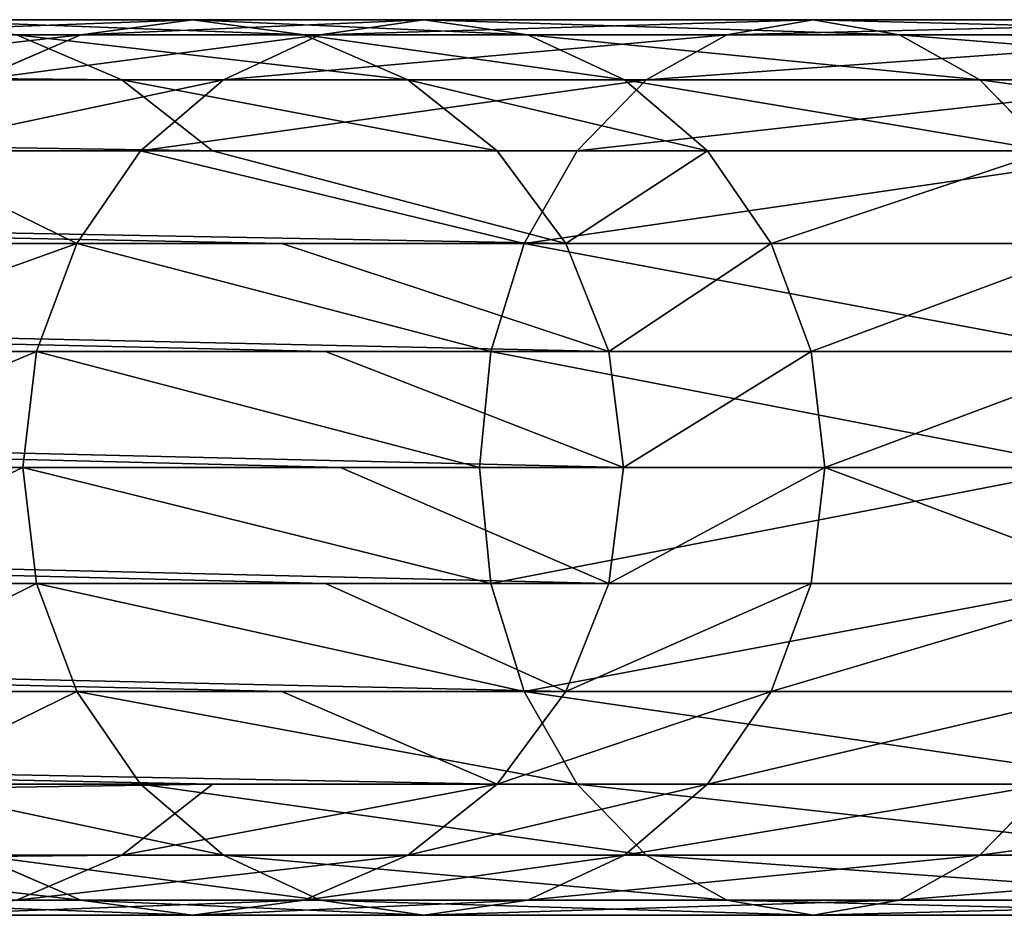
# Model space of a CAD drawing. Units: inches. Extents: x 550 to 754, y -76 to 188.
# Drawn here: x 638 to 639, y 70 to 70 of the extents above; entities that cross this region are included whole.
import ezdxf

# ---------------------------------------------------------------- set-up
doc = ezdxf.new("R2010")
doc.units = ezdxf.units.IN
doc.header["$MEASUREMENT"] = 0
doc.layers.add('STRUCTURE', color=7, linetype='Continuous')

# ---------------------------------------------------------------- blocks, each defined once
blk = doc.blocks.new('Agrupar_17')
at = {"layer": 'STRUCTURE'}
for p, q in [((2.62716, 0.48458, 2.03884), (2.7836, 0.48458, 1.32706)), ((2.7836, 0.48458, 1.32706), (2.72327, 0.47632, 1.30959)), ((2.84393, 0.47632, 1.34452), (2.7836, 0.48458, 1.32706)), ((2.7836, 0.48458, 1.32706), (2.90878, 0.48458, 0.98117)), ((2.90878, 0.48458, 0.98117), (2.85266, 0.47632, 0.95208)), ((2.96491, 0.47632, 1.01026), (2.90878, 0.48458, 0.98117)), ((2.90878, 0.48458, 0.98117), (3.11922, 0.48458, 0.67947)), ((3.11922, 0.48458, 0.67947), (3.07254, 0.47632, 0.63684)), ((3.16591, 0.47632, 0.72209), (3.11922, 0.48458, 0.67947)), ((3.11922, 0.48458, 0.67947), (3.40058, 0.48458, 0.44251)), ((2.56594, 0.47632, 2.02538), (2.72327, 0.47632, 1.30959)), ((2.72327, 0.47632, 1.30959), (2.66705, 0.45212, 1.29331)), ((2.68837, 0.47632, 2.05229), (2.84393, 0.47632, 1.34452)), ((2.72327, 0.47632, 1.30959), (2.85266, 0.47632, 0.95208)), ((2.85266, 0.47632, 0.95208), (2.80035, 0.45212, 0.92497)), ((2.90015, 0.45212, 1.3608), (2.84393, 0.47632, 1.34452)), ((2.84393, 0.47632, 1.34452), (2.96491, 0.47632, 1.01026)), ((2.85266, 0.47632, 0.95208), (3.07254, 0.47632, 0.63684)), ((3.01721, 0.45212, 1.03736), (2.96491, 0.47632, 1.01026)), ((2.96491, 0.47632, 1.01026), (3.16591, 0.47632, 0.72209)), ((3.07254, 0.47632, 0.63684), (3.02903, 0.45212, 0.59712)), ((3.07254, 0.47632, 0.63684), (3.36651, 0.47632, 0.38925)), ((3.20941, 0.45212, 0.76181), (3.16591, 0.47632, 0.72209)), ((3.16591, 0.47632, 0.72209), (3.43464, 0.47632, 0.49576)), ((0.2709, 0.45212, 13.32325), (2.74541, 0.45212, 2.06483)), ((2.66705, 0.45212, 1.29331), (2.80035, 0.45212, 0.92497)), ((2.74541, 0.45212, 2.06483), (2.90015, 0.45212, 1.3608)), ((2.80035, 0.45212, 0.92497), (2.75544, 0.41362, 0.9017)), ((2.80035, 0.45212, 0.92497), (3.02903, 0.45212, 0.59712)), ((2.90015, 0.45212, 1.3608), (3.01721, 0.45212, 1.03736)), ((2.94843, 0.41362, 1.37478), (2.90015, 0.45212, 1.3608)), ((3.02903, 0.45212, 0.59712), (2.99167, 0.41362, 0.56301)), ((3.06212, 0.41362, 1.06064), (3.01721, 0.45212, 1.03736)), ((3.01721, 0.45212, 1.03736), (3.20941, 0.45212, 0.76181)), ((3.02903, 0.45212, 0.59712), (3.33477, 0.45212, 0.33963)), ((3.24677, 0.41362, 0.79592), (3.20941, 0.45212, 0.76181)), ((3.20941, 0.45212, 0.76181), (3.46638, 0.45212, 0.54539)), ((0.31989, 0.41362, 13.33402), (2.7944, 0.41362, 2.0756)), ((2.61877, 0.41362, 1.27934), (2.75544, 0.41362, 0.9017)), ((2.75544, 0.41362, 0.9017), (2.72098, 0.36344, 0.88384)), ((2.75544, 0.41362, 0.9017), (2.99167, 0.41362, 0.56301)), ((2.7944, 0.41362, 2.0756), (2.94843, 0.41362, 1.37478)), ((2.98548, 0.36344, 1.3855), (2.94843, 0.41362, 1.37478)), ((2.94843, 0.41362, 1.37478), (3.06212, 0.41362, 1.06064)), ((2.99167, 0.41362, 0.56301), (2.96301, 0.36344, 0.53684)), ((2.99167, 0.41362, 0.56301), (3.30752, 0.41362, 0.29701)), ((3.09659, 0.36344, 1.0785), (3.06212, 0.41362, 1.06064)), ((3.06212, 0.41362, 1.06064), (3.24677, 0.41362, 0.79592)), ((0.35747, 0.36344, 13.34228), (2.83198, 0.36344, 2.08386)), ((2.58172, 0.36344, 1.26861), (2.72098, 0.36344, 0.88384)), ((2.72098, 0.36344, 0.88384), (2.69931, 0.305, 0.87261)), ((2.72098, 0.36344, 0.88384), (2.96301, 0.36344, 0.53684)), ((2.83198, 0.36344, 2.08386), (2.98548, 0.36344, 1.3855)), ((2.96301, 0.36344, 0.53684), (2.94499, 0.305, 0.52039)), ((2.96301, 0.36344, 0.53684), (3.2866, 0.36344, 0.26432)), ((2.98548, 0.36344, 1.3855), (3.09659, 0.36344, 1.0785)), ((3.00877, 0.305, 1.39224), (2.98548, 0.36344, 1.3855)), ((3.11825, 0.305, 1.08973), (3.09659, 0.36344, 1.0785)), ((3.09659, 0.36344, 1.0785), (3.27544, 0.36344, 0.82209)), ((0.3811, 0.305, 13.34747), (2.85561, 0.305, 2.08905)), ((2.55843, 0.305, 1.26187), (2.69931, 0.305, 0.87261)), ((2.69931, 0.305, 0.87261), (2.69193, 0.24229, 0.86878)), ((2.69931, 0.305, 0.87261), (2.94499, 0.305, 0.52039)), ((2.85561, 0.305, 2.08905), (3.00877, 0.305, 1.39224)), ((2.94499, 0.305, 0.52039), (2.93884, 0.24229, 0.51478)), ((2.94499, 0.305, 0.52039), (3.27345, 0.305, 0.24376)), ((3.01671, 0.24229, 1.39454), (3.00877, 0.305, 1.39224)), ((3.00877, 0.305, 1.39224), (3.11825, 0.305, 1.08973)), ((3.12564, 0.24229, 1.09356), (3.11825, 0.305, 1.08973)), ((3.11825, 0.305, 1.08973), (3.29346, 0.305, 0.83854)), ((0.38916, 0.24229, 13.34924), (2.86367, 0.24229, 2.09082)), ((2.55049, 0.24229, 1.25957), (2.69193, 0.24229, 0.86878)), ((2.62716, 0.24229, 2.03884), (2.7836, 0.24229, 1.32706)), ((2.69193, 0.24229, 0.86878), (2.69931, 0.17958, 0.87261)), ((2.69193, 0.24229, 0.86878), (2.93884, 0.24229, 0.51478)), ((2.86367, 0.24229, 2.09082), (3.01671, 0.24229, 1.39454)), ((2.93884, 0.24229, 0.51478), (3.26897, 0.24229, 0.23675)), ((2.93884, 0.24229, 0.51478), (2.94499, 0.17958, 0.52039)), ((3.00877, 0.17958, 1.39224), (3.01671, 0.24229, 1.39454)), ((3.01671, 0.24229, 1.39454), (3.12564, 0.24229, 1.09356)), ((3.11825, 0.17958, 1.08973), (3.12564, 0.24229, 1.09356)), ((3.12564, 0.24229, 1.09356), (3.2996, 0.24229, 0.84415)), ((2.85561, 0.17958, 2.08905), (0.3811, 0.17958, 13.34747)), ((2.55843, 0.17958, 1.26187), (2.69931, 0.17958, 0.87261)), ((2.69931, 0.17958, 0.87261), (2.72098, 0.12115, 0.88384)), ((2.69931, 0.17958, 0.87261), (2.94499, 0.17958, 0.52039)), ((3.00877, 0.17958, 1.39224), (2.85561, 0.17958, 2.08905)), ((2.94499, 0.17958, 0.52039), (2.96301, 0.12115, 0.53684)), ((2.94499, 0.17958, 0.52039), (3.27345, 0.17958, 0.24376)), ((2.98548, 0.12115, 1.3855), (3.00877, 0.17958, 1.39224)), ((3.11825, 0.17958, 1.08973), (3.00877, 0.17958, 1.39224)), ((3.09659, 0.12115, 1.0785), (3.11825, 0.17958, 1.08973)), ((3.29346, 0.17958, 0.83854), (3.11825, 0.17958, 1.08973)), ((0.35747, 0.12115, 13.34228), (2.83198, 0.12115, 2.08386)), ((2.58172, 0.12115, 1.26861), (2.72098, 0.12115, 0.88384)), ((2.72098, 0.12115, 0.88384), (2.75544, 0.07097, 0.9017)), ((2.72098, 0.12115, 0.88384), (2.96301, 0.12115, 0.53684)), ((2.83198, 0.12115, 2.08386), (2.98548, 0.12115, 1.3855)), ((2.94843, 0.07097, 1.37478), (2.98548, 0.12115, 1.3855)), ((2.96301, 0.12115, 0.53684), (2.99167, 0.07097, 0.56301)), ((2.96301, 0.12115, 0.53684), (3.2866, 0.12115, 0.26432)), ((2.98548, 0.12115, 1.3855), (3.09659, 0.12115, 1.0785)), ((3.06212, 0.07097, 1.06064), (3.09659, 0.12115, 1.0785)), ((3.09659, 0.12115, 1.0785), (3.27544, 0.12115, 0.82209)), ((0.31989, 0.07097, 13.33402), (2.7944, 0.07097, 2.0756)), ((2.61877, 0.07097, 1.27934), (2.75544, 0.07097, 0.9017)), ((2.75544, 0.07097, 0.9017), (2.80035, 0.03246, 0.92497)), ((2.75544, 0.07097, 0.9017), (2.99167, 0.07097, 0.56301)), ((2.7944, 0.07097, 2.0756), (2.94843, 0.07097, 1.37478)), ((2.90015, 0.03246, 1.3608), (2.94843, 0.07097, 1.37478)), ((2.94843, 0.07097, 1.37478), (3.06212, 0.07097, 1.06064)), ((2.99167, 0.07097, 0.56301), (3.02903, 0.03246, 0.59712)), ((2.99167, 0.07097, 0.56301), (3.30752, 0.07097, 0.29701)), ((3.01721, 0.03246, 1.03736), (3.06212, 0.07097, 1.06064)), ((3.06212, 0.07097, 1.06064), (3.24677, 0.07097, 0.79592)), ((3.20941, 0.03246, 0.76181), (3.24677, 0.07097, 0.79592)), ((0.2709, 0.03246, 13.32325), (2.74541, 0.03246, 2.06483)), ((2.66705, 0.03246, 1.29331), (2.72327, 0.00826, 1.30959)), ((2.66705, 0.03246, 1.29331), (2.80035, 0.03246, 0.92497)), ((2.74541, 0.03246, 2.06483), (2.90015, 0.03246, 1.3608)), ((2.80035, 0.03246, 0.92497), (2.85266, 0.00826, 0.95208)), ((2.80035, 0.03246, 0.92497), (3.02903, 0.03246, 0.59712)), ((2.84393, 0.00826, 1.34452), (2.90015, 0.03246, 1.3608)), ((2.90015, 0.03246, 1.3608), (3.01721, 0.03246, 1.03736)), ((2.96491, 0.00826, 1.01026), (3.01721, 0.03246, 1.03736)), ((3.01721, 0.03246, 1.03736), (3.20941, 0.03246, 0.76181)), ((3.02903, 0.03246, 0.59712), (3.07254, 0.00826, 0.63684)), ((3.02903, 0.03246, 0.59712), (3.33477, 0.03246, 0.33963)), ((3.16591, 0.00826, 0.72209), (3.20941, 0.03246, 0.76181)), ((3.20941, 0.03246, 0.76181), (3.46638, 0.03246, 0.54539)), ((2.56594, 0.00826, 2.02538), (2.72327, 0.00826, 1.30959)), ((2.68837, 0.00826, 2.05229), (2.84393, 0.00826, 1.34452)), ((2.72327, 0.00826, 1.30959), (2.7836, 0, 1.32706)), ((2.72327, 0.00826, 1.30959), (2.85266, 0.00826, 0.95208)), ((2.7836, 0, 1.32706), (2.84393, 0.00826, 1.34452)), ((2.84393, 0.00826, 1.34452), (2.96491, 0.00826, 1.01026)), ((2.85266, 0.00826, 0.95208), (2.90878, 0, 0.98117)), ((2.85266, 0.00826, 0.95208), (3.07254, 0.00826, 0.63684)), ((2.90878, 0, 0.98117), (2.96491, 0.00826, 1.01026)), ((2.96491, 0.00826, 1.01026), (3.16591, 0.00826, 0.72209)), ((3.07254, 0.00826, 0.63684), (3.11922, 0, 0.67947)), ((3.07254, 0.00826, 0.63684), (3.36651, 0.00826, 0.38925)), ((3.11922, 0, 0.67947), (3.16591, 0.00826, 0.72209)), ((3.16591, 0.00826, 0.72209), (3.43464, 0.00826, 0.49576)), ((2.62716, 0, 2.03884), (2.7836, 0, 1.32706)), ((2.7836, 0, 1.32706), (2.90878, 0, 0.98117)), ((2.90878, 0, 0.98117), (3.11922, 0, 0.67947)), ((3.11922, 0, 0.67947), (3.40058, 0, 0.44251))]:
    blk.add_line(p, q, dxfattribs=at)
at = {"layer": 'STRUCTURE', "extrusion": (1.61289e-16, 1, 1.25972e-15)}
blk.add_arc((-4.15983, 1.62954, 0.24229), 1.40908, 277.29621, 347.60394, dxfattribs=at)
at = {"layer": 'STRUCTURE'}
mesh = blk.add_polyface(dxfattribs=at)
corners = [(2.56594, 0.47632, 2.02538), (2.7836, 0.48458, 1.32706), (2.72327, 0.47632, 1.30959), (2.62716, 0.48458, 2.03884), (0.09143, 0.47632, 13.2838), (0.15264, 0.48458, 13.29726)]
mesh.append_faces([[corners[k] for k in face] for face in [(0, 1, 2), (3, 4, 5)]], dxfattribs={"vtx0": -1})
mesh.append_faces([[corners[k] for k in face] for face in [(1, 0, 3)]], dxfattribs={"vtx0": -1, "vtx1": -1})
mesh.append_faces([[corners[k] for k in face] for face in [(3, 0, 4)]], dxfattribs={"vtx0": -1, "vtx2": -1})
mesh = blk.add_polyface(dxfattribs=at)
corners = [(2.62716, 0.48458, 2.03884), (2.84393, 0.47632, 1.34452), (2.7836, 0.48458, 1.32706), (2.68837, 0.47632, 2.05229), (0.15264, 0.48458, 13.29726), (0.21386, 0.47632, 13.31071)]
mesh.append_faces([[corners[k] for k in face] for face in [(0, 1, 2), (3, 4, 5)]], dxfattribs={"vtx0": -1})
mesh.append_faces([[corners[k] for k in face] for face in [(1, 0, 3)]], dxfattribs={"vtx0": -1, "vtx1": -1})
mesh.append_faces([[corners[k] for k in face] for face in [(3, 0, 4)]], dxfattribs={"vtx0": -1, "vtx2": -1})
mesh = blk.add_polyface(dxfattribs=at)
corners = [(2.72327, 0.47632, 1.30959), (2.90878, 0.48458, 0.98117), (2.85266, 0.47632, 0.95208), (2.7836, 0.48458, 1.32706)]
mesh.append_faces([[corners[k] for k in face] for face in [(0, 1, 2), (1, 0, 3)]], dxfattribs={"vtx0": -1})
mesh = blk.add_polyface(dxfattribs=at)
corners = [(2.7836, 0.48458, 1.32706), (2.96491, 0.47632, 1.01026), (2.90878, 0.48458, 0.98117), (2.84393, 0.47632, 1.34452)]
mesh.append_faces([[corners[k] for k in face] for face in [(0, 1, 2), (1, 0, 3)]], dxfattribs={"vtx0": -1})
mesh = blk.add_polyface(dxfattribs=at)
corners = [(2.85266, 0.47632, 0.95208), (3.11922, 0.48458, 0.67947), (3.07254, 0.47632, 0.63684), (2.90878, 0.48458, 0.98117)]
mesh.append_faces([[corners[k] for k in face] for face in [(0, 1, 2), (1, 0, 3)]], dxfattribs={"vtx0": -1})
mesh = blk.add_polyface(dxfattribs=at)
corners = [(2.90878, 0.48458, 0.98117), (3.16591, 0.47632, 0.72209), (3.11922, 0.48458, 0.67947), (2.96491, 0.47632, 1.01026)]
mesh.append_faces([[corners[k] for k in face] for face in [(0, 1, 2), (1, 0, 3)]], dxfattribs={"vtx0": -1})
mesh = blk.add_polyface(dxfattribs=at)
corners = [(3.07254, 0.47632, 0.63684), (3.40058, 0.48458, 0.44251), (3.36651, 0.47632, 0.38925), (3.11922, 0.48458, 0.67947)]
mesh.append_faces([[corners[k] for k in face] for face in [(0, 1, 2), (1, 0, 3)]], dxfattribs={"vtx0": -1})
mesh = blk.add_polyface(dxfattribs=at)
corners = [(3.11922, 0.48458, 0.67947), (3.43464, 0.47632, 0.49576), (3.40058, 0.48458, 0.44251), (3.16591, 0.47632, 0.72209)]
mesh.append_faces([[corners[k] for k in face] for face in [(0, 1, 2), (1, 0, 3)]], dxfattribs={"vtx0": -1})
mesh = blk.add_polyface(dxfattribs=at)
corners = [(2.5089, 0.45212, 2.01285), (2.72327, 0.47632, 1.30959), (2.66705, 0.45212, 1.29331), (2.56594, 0.47632, 2.02538), (0.03439, 0.45212, 13.27127), (0.09143, 0.47632, 13.2838)]
mesh.append_faces([[corners[k] for k in face] for face in [(0, 1, 2), (3, 4, 5)]], dxfattribs={"vtx0": -1})
mesh.append_faces([[corners[k] for k in face] for face in [(1, 0, 3)]], dxfattribs={"vtx0": -1, "vtx1": -1})
mesh.append_faces([[corners[k] for k in face] for face in [(3, 0, 4)]], dxfattribs={"vtx0": -1, "vtx2": -1})
mesh = blk.add_polyface(dxfattribs=at)
corners = [(2.68837, 0.47632, 2.05229), (2.90015, 0.45212, 1.3608), (2.84393, 0.47632, 1.34452), (2.74541, 0.45212, 2.06483), (0.21386, 0.47632, 13.31071), (0.2709, 0.45212, 13.32325)]
mesh.append_faces([[corners[k] for k in face] for face in [(0, 1, 2), (3, 4, 5)]], dxfattribs={"vtx0": -1})
mesh.append_faces([[corners[k] for k in face] for face in [(1, 0, 3)]], dxfattribs={"vtx0": -1, "vtx1": -1})
mesh.append_faces([[corners[k] for k in face] for face in [(3, 0, 4)]], dxfattribs={"vtx0": -1, "vtx2": -1})
mesh = blk.add_polyface(dxfattribs=at)
corners = [(2.66705, 0.45212, 1.29331), (2.85266, 0.47632, 0.95208), (2.80035, 0.45212, 0.92497), (2.72327, 0.47632, 1.30959)]
mesh.append_faces([[corners[k] for k in face] for face in [(0, 1, 2), (1, 0, 3)]], dxfattribs={"vtx0": -1})
mesh = blk.add_polyface(dxfattribs=at)
corners = [(2.80035, 0.45212, 0.92497), (3.07254, 0.47632, 0.63684), (3.02903, 0.45212, 0.59712), (2.85266, 0.47632, 0.95208)]
mesh.append_faces([[corners[k] for k in face] for face in [(0, 1, 2), (1, 0, 3)]], dxfattribs={"vtx0": -1})
mesh = blk.add_polyface(dxfattribs=at)
corners = [(2.84393, 0.47632, 1.34452), (3.01721, 0.45212, 1.03736), (2.96491, 0.47632, 1.01026), (2.90015, 0.45212, 1.3608)]
mesh.append_faces([[corners[k] for k in face] for face in [(0, 1, 2), (1, 0, 3)]], dxfattribs={"vtx0": -1})
mesh = blk.add_polyface(dxfattribs=at)
corners = [(2.96491, 0.47632, 1.01026), (3.20941, 0.45212, 0.76181), (3.16591, 0.47632, 0.72209), (3.01721, 0.45212, 1.03736)]
mesh.append_faces([[corners[k] for k in face] for face in [(0, 1, 2), (1, 0, 3)]], dxfattribs={"vtx0": -1})
mesh = blk.add_polyface(dxfattribs=at)
corners = [(3.02903, 0.45212, 0.59712), (3.36651, 0.47632, 0.38925), (3.33477, 0.45212, 0.33963), (3.07254, 0.47632, 0.63684)]
mesh.append_faces([[corners[k] for k in face] for face in [(0, 1, 2), (1, 0, 3)]], dxfattribs={"vtx0": -1})
mesh = blk.add_polyface(dxfattribs=at)
corners = [(3.16591, 0.47632, 0.72209), (3.46638, 0.45212, 0.54539), (3.43464, 0.47632, 0.49576), (3.20941, 0.45212, 0.76181)]
mesh.append_faces([[corners[k] for k in face] for face in [(0, 1, 2), (1, 0, 3)]], dxfattribs={"vtx0": -1})
mesh = blk.add_polyface(dxfattribs=at)
corners = [(2.74541, 0.45212, 2.06483), (2.94843, 0.41362, 1.37478), (2.90015, 0.45212, 1.3608), (2.7944, 0.41362, 2.0756), (0.2709, 0.45212, 13.32325), (0.31989, 0.41362, 13.33402)]
mesh.append_faces([[corners[k] for k in face] for face in [(0, 1, 2), (3, 4, 5)]], dxfattribs={"vtx0": -1})
mesh.append_faces([[corners[k] for k in face] for face in [(1, 0, 3)]], dxfattribs={"vtx0": -1, "vtx1": -1})
mesh.append_faces([[corners[k] for k in face] for face in [(3, 0, 4)]], dxfattribs={"vtx0": -1, "vtx2": -1})
mesh = blk.add_polyface(dxfattribs=at)
corners = [(2.61877, 0.41362, 1.27934), (2.80035, 0.45212, 0.92497), (2.75544, 0.41362, 0.9017), (2.66705, 0.45212, 1.29331)]
mesh.append_faces([[corners[k] for k in face] for face in [(0, 1, 2), (1, 0, 3)]], dxfattribs={"vtx0": -1})
mesh = blk.add_polyface(dxfattribs=at)
corners = [(2.75544, 0.41362, 0.9017), (3.02903, 0.45212, 0.59712), (2.99167, 0.41362, 0.56301), (2.80035, 0.45212, 0.92497)]
mesh.append_faces([[corners[k] for k in face] for face in [(0, 1, 2), (1, 0, 3)]], dxfattribs={"vtx0": -1})
mesh = blk.add_polyface(dxfattribs=at)
corners = [(2.90015, 0.45212, 1.3608), (3.06212, 0.41362, 1.06064), (3.01721, 0.45212, 1.03736), (2.94843, 0.41362, 1.37478)]
mesh.append_faces([[corners[k] for k in face] for face in [(0, 1, 2), (1, 0, 3)]], dxfattribs={"vtx0": -1})
mesh = blk.add_polyface(dxfattribs=at)
corners = [(2.99167, 0.41362, 0.56301), (3.33477, 0.45212, 0.33963), (3.30752, 0.41362, 0.29701), (3.02903, 0.45212, 0.59712)]
mesh.append_faces([[corners[k] for k in face] for face in [(0, 1, 2), (1, 0, 3)]], dxfattribs={"vtx0": -1})
mesh = blk.add_polyface(dxfattribs=at)
corners = [(3.01721, 0.45212, 1.03736), (3.24677, 0.41362, 0.79592), (3.20941, 0.45212, 0.76181), (3.06212, 0.41362, 1.06064)]
mesh.append_faces([[corners[k] for k in face] for face in [(0, 1, 2), (1, 0, 3)]], dxfattribs={"vtx0": -1})
mesh = blk.add_polyface(dxfattribs=at)
corners = [(3.20941, 0.45212, 0.76181), (3.49364, 0.41362, 0.588), (3.46638, 0.45212, 0.54539), (3.24677, 0.41362, 0.79592)]
mesh.append_faces([[corners[k] for k in face] for face in [(0, 1, 2), (1, 0, 3)]], dxfattribs={"vtx0": -1})
mesh = blk.add_polyface(dxfattribs=at)
corners = [(2.83198, 0.36344, 2.08386), (0.31989, 0.41362, 13.33402), (0.35747, 0.36344, 13.34228), (2.98548, 0.36344, 1.3855), (2.7944, 0.41362, 2.0756), (2.94843, 0.41362, 1.37478)]
mesh.append_faces([[corners[k] for k in face] for face in [(0, 1, 2), (4, 3, 5)]], dxfattribs={"vtx0": -1})
mesh.append_faces([[corners[k] for k in face] for face in [(1, 3, 4)]], dxfattribs={"vtx0": -1, "vtx1": -1})
mesh.append_faces([[corners[k] for k in face] for face in [(1, 0, 3)]], dxfattribs={"vtx0": -1, "vtx2": -1})
mesh = blk.add_polyface(dxfattribs=at)
corners = [(2.61877, 0.41362, 1.27934), (2.72098, 0.36344, 0.88384), (2.58172, 0.36344, 1.26861), (2.75544, 0.41362, 0.9017)]
mesh.append_faces([[corners[k] for k in face] for face in [(0, 1, 2), (1, 0, 3)]], dxfattribs={"vtx0": -1})
mesh = blk.add_polyface(dxfattribs=at)
corners = [(2.75544, 0.41362, 0.9017), (2.96301, 0.36344, 0.53684), (2.72098, 0.36344, 0.88384), (2.99167, 0.41362, 0.56301)]
mesh.append_faces([[corners[k] for k in face] for face in [(0, 1, 2), (1, 0, 3)]], dxfattribs={"vtx0": -1})
mesh = blk.add_polyface(dxfattribs=at)
corners = [(3.06212, 0.41362, 1.06064), (2.98548, 0.36344, 1.3855), (3.09659, 0.36344, 1.0785), (2.94843, 0.41362, 1.37478)]
mesh.append_faces([[corners[k] for k in face] for face in [(0, 1, 2), (1, 0, 3)]], dxfattribs={"vtx0": -1})
mesh = blk.add_polyface(dxfattribs=at)
corners = [(2.96301, 0.36344, 0.53684), (3.30752, 0.41362, 0.29701), (3.2866, 0.36344, 0.26432), (2.99167, 0.41362, 0.56301)]
mesh.append_faces([[corners[k] for k in face] for face in [(0, 1, 2), (1, 0, 3)]], dxfattribs={"vtx0": -1})
mesh = blk.add_polyface(dxfattribs=at)
corners = [(3.24677, 0.41362, 0.79592), (3.09659, 0.36344, 1.0785), (3.27544, 0.36344, 0.82209), (3.06212, 0.41362, 1.06064)]
mesh.append_faces([[corners[k] for k in face] for face in [(0, 1, 2), (1, 0, 3)]], dxfattribs={"vtx0": -1})
mesh = blk.add_polyface(dxfattribs=at)
corners = [(2.85561, 0.305, 2.08905), (0.35747, 0.36344, 13.34228), (0.3811, 0.305, 13.34747), (3.00877, 0.305, 1.39224), (2.83198, 0.36344, 2.08386), (2.98548, 0.36344, 1.3855)]
mesh.append_faces([[corners[k] for k in face] for face in [(0, 1, 2), (4, 3, 5)]], dxfattribs={"vtx0": -1})
mesh.append_faces([[corners[k] for k in face] for face in [(1, 3, 4)]], dxfattribs={"vtx0": -1, "vtx1": -1})
mesh.append_faces([[corners[k] for k in face] for face in [(1, 0, 3)]], dxfattribs={"vtx0": -1, "vtx2": -1})
mesh = blk.add_polyface(dxfattribs=at)
corners = [(2.55843, 0.305, 1.26187), (2.72098, 0.36344, 0.88384), (2.69931, 0.305, 0.87261), (2.58172, 0.36344, 1.26861)]
mesh.append_faces([[corners[k] for k in face] for face in [(0, 1, 2), (1, 0, 3)]], dxfattribs={"vtx0": -1})
mesh = blk.add_polyface(dxfattribs=at)
corners = [(2.72098, 0.36344, 0.88384), (2.94499, 0.305, 0.52039), (2.69931, 0.305, 0.87261), (2.96301, 0.36344, 0.53684)]
mesh.append_faces([[corners[k] for k in face] for face in [(0, 1, 2), (1, 0, 3)]], dxfattribs={"vtx0": -1})
mesh = blk.add_polyface(dxfattribs=at)
corners = [(2.96301, 0.36344, 0.53684), (3.27345, 0.305, 0.24376), (2.94499, 0.305, 0.52039), (3.2866, 0.36344, 0.26432)]
mesh.append_faces([[corners[k] for k in face] for face in [(0, 1, 2), (1, 0, 3)]], dxfattribs={"vtx0": -1})
mesh = blk.add_polyface(dxfattribs=at)
corners = [(3.09659, 0.36344, 1.0785), (3.00877, 0.305, 1.39224), (3.11825, 0.305, 1.08973), (2.98548, 0.36344, 1.3855)]
mesh.append_faces([[corners[k] for k in face] for face in [(0, 1, 2), (1, 0, 3)]], dxfattribs={"vtx0": -1})
mesh = blk.add_polyface(dxfattribs=at)
corners = [(3.27544, 0.36344, 0.82209), (3.11825, 0.305, 1.08973), (3.29346, 0.305, 0.83854), (3.09659, 0.36344, 1.0785)]
mesh.append_faces([[corners[k] for k in face] for face in [(0, 1, 2), (1, 0, 3)]], dxfattribs={"vtx0": -1})
mesh = blk.add_polyface(dxfattribs=at)
corners = [(2.86367, 0.24229, 2.09082), (0.3811, 0.305, 13.34747), (0.38916, 0.24229, 13.34924), (3.01671, 0.24229, 1.39454), (2.85561, 0.305, 2.08905), (3.00877, 0.305, 1.39224)]
mesh.append_faces([[corners[k] for k in face] for face in [(0, 1, 2), (4, 3, 5)]], dxfattribs={"vtx0": -1})
mesh.append_faces([[corners[k] for k in face] for face in [(1, 3, 4)]], dxfattribs={"vtx0": -1, "vtx1": -1})
mesh.append_faces([[corners[k] for k in face] for face in [(1, 0, 3)]], dxfattribs={"vtx0": -1, "vtx2": -1})
mesh = blk.add_polyface(dxfattribs=at)
corners = [(2.55049, 0.24229, 1.25957), (2.69931, 0.305, 0.87261), (2.69193, 0.24229, 0.86878), (2.55843, 0.305, 1.26187)]
mesh.append_faces([[corners[k] for k in face] for face in [(0, 1, 2), (1, 0, 3)]], dxfattribs={"vtx0": -1})
mesh = blk.add_polyface(dxfattribs=at)
corners = [(2.69931, 0.305, 0.87261), (2.93884, 0.24229, 0.51478), (2.69193, 0.24229, 0.86878), (2.94499, 0.305, 0.52039)]
mesh.append_faces([[corners[k] for k in face] for face in [(0, 1, 2), (1, 0, 3)]], dxfattribs={"vtx0": -1})
mesh = blk.add_polyface(dxfattribs=at)
corners = [(2.94499, 0.305, 0.52039), (3.26897, 0.24229, 0.23675), (2.93884, 0.24229, 0.51478), (3.27345, 0.305, 0.24376)]
mesh.append_faces([[corners[k] for k in face] for face in [(0, 1, 2), (1, 0, 3)]], dxfattribs={"vtx0": -1})
mesh = blk.add_polyface(dxfattribs=at)
corners = [(3.11825, 0.305, 1.08973), (3.01671, 0.24229, 1.39454), (3.12564, 0.24229, 1.09356), (3.00877, 0.305, 1.39224)]
mesh.append_faces([[corners[k] for k in face] for face in [(0, 1, 2), (1, 0, 3)]], dxfattribs={"vtx0": -1})
mesh = blk.add_polyface(dxfattribs=at)
corners = [(3.29346, 0.305, 0.83854), (3.12564, 0.24229, 1.09356), (3.2996, 0.24229, 0.84415), (3.11825, 0.305, 1.08973)]
mesh.append_faces([[corners[k] for k in face] for face in [(0, 1, 2), (1, 0, 3)]], dxfattribs={"vtx0": -1})
mesh = blk.add_polyface(dxfattribs=at)
corners = [(2.85561, 0.17958, 2.08905), (0.38916, 0.24229, 13.34924), (0.3811, 0.17958, 13.34747), (3.00877, 0.17958, 1.39224), (2.86367, 0.24229, 2.09082), (3.01671, 0.24229, 1.39454)]
mesh.append_faces([[corners[k] for k in face] for face in [(0, 1, 2), (4, 3, 5)]], dxfattribs={"vtx0": -1})
mesh.append_faces([[corners[k] for k in face] for face in [(1, 3, 4)]], dxfattribs={"vtx0": -1, "vtx1": -1})
mesh.append_faces([[corners[k] for k in face] for face in [(1, 0, 3)]], dxfattribs={"vtx0": -1, "vtx2": -1})
mesh = blk.add_polyface(dxfattribs=at)
corners = [(2.55843, 0.17958, 1.26187), (2.69193, 0.24229, 0.86878), (2.69931, 0.17958, 0.87261), (2.55049, 0.24229, 1.25957)]
mesh.append_faces([[corners[k] for k in face] for face in [(0, 1, 2), (1, 0, 3)]], dxfattribs={"vtx0": -1})
mesh = blk.add_polyface(dxfattribs=at)
corners = [(2.69193, 0.24229, 0.86878), (2.94499, 0.17958, 0.52039), (2.69931, 0.17958, 0.87261), (2.93884, 0.24229, 0.51478)]
mesh.append_faces([[corners[k] for k in face] for face in [(0, 1, 2), (1, 0, 3)]], dxfattribs={"vtx0": -1})
mesh = blk.add_polyface(dxfattribs=at)
corners = [(3.26897, 0.24229, 0.23675), (2.94499, 0.17958, 0.52039), (2.93884, 0.24229, 0.51478), (3.27345, 0.17958, 0.24376)]
mesh.append_faces([[corners[k] for k in face] for face in [(0, 1, 2), (1, 0, 3)]], dxfattribs={"vtx0": -1})
mesh = blk.add_polyface(dxfattribs=at)
corners = [(3.12564, 0.24229, 1.09356), (3.00877, 0.17958, 1.39224), (3.11825, 0.17958, 1.08973), (3.01671, 0.24229, 1.39454)]
mesh.append_faces([[corners[k] for k in face] for face in [(0, 1, 2), (1, 0, 3)]], dxfattribs={"vtx0": -1})
mesh = blk.add_polyface(dxfattribs=at)
corners = [(3.29346, 0.17958, 0.83854), (3.12564, 0.24229, 1.09356), (3.11825, 0.17958, 1.08973), (3.2996, 0.24229, 0.84415)]
mesh.append_faces([[corners[k] for k in face] for face in [(0, 1, 2), (1, 0, 3)]], dxfattribs={"vtx0": -1})
mesh = blk.add_polyface(dxfattribs=at)
corners = [(2.83198, 0.12115, 2.08386), (0.3811, 0.17958, 13.34747), (0.35747, 0.12115, 13.34228), (2.98548, 0.12115, 1.3855), (2.85561, 0.17958, 2.08905), (3.00877, 0.17958, 1.39224)]
mesh.append_faces([[corners[k] for k in face] for face in [(0, 1, 2), (4, 3, 5)]], dxfattribs={"vtx0": -1})
mesh.append_faces([[corners[k] for k in face] for face in [(1, 3, 4)]], dxfattribs={"vtx0": -1, "vtx1": -1})
mesh.append_faces([[corners[k] for k in face] for face in [(1, 0, 3)]], dxfattribs={"vtx0": -1, "vtx2": -1})
mesh = blk.add_polyface(dxfattribs=at)
corners = [(2.58172, 0.12115, 1.26861), (2.69931, 0.17958, 0.87261), (2.72098, 0.12115, 0.88384), (2.55843, 0.17958, 1.26187)]
mesh.append_faces([[corners[k] for k in face] for face in [(0, 1, 2), (1, 0, 3)]], dxfattribs={"vtx0": -1})
mesh = blk.add_polyface(dxfattribs=at)
corners = [(2.69931, 0.17958, 0.87261), (2.96301, 0.12115, 0.53684), (2.72098, 0.12115, 0.88384), (2.94499, 0.17958, 0.52039)]
mesh.append_faces([[corners[k] for k in face] for face in [(0, 1, 2), (1, 0, 3)]], dxfattribs={"vtx0": -1})
mesh = blk.add_polyface(dxfattribs=at)
corners = [(3.27345, 0.17958, 0.24376), (2.96301, 0.12115, 0.53684), (2.94499, 0.17958, 0.52039), (3.2866, 0.12115, 0.26432)]
mesh.append_faces([[corners[k] for k in face] for face in [(0, 1, 2), (1, 0, 3)]], dxfattribs={"vtx0": -1})
mesh = blk.add_polyface(dxfattribs=at)
corners = [(3.11825, 0.17958, 1.08973), (2.98548, 0.12115, 1.3855), (3.09659, 0.12115, 1.0785), (3.00877, 0.17958, 1.39224)]
mesh.append_faces([[corners[k] for k in face] for face in [(0, 1, 2), (1, 0, 3)]], dxfattribs={"vtx0": -1})
mesh = blk.add_polyface(dxfattribs=at)
corners = [(3.29346, 0.17958, 0.83854), (3.09659, 0.12115, 1.0785), (3.27544, 0.12115, 0.82209), (3.11825, 0.17958, 1.08973)]
mesh.append_faces([[corners[k] for k in face] for face in [(0, 1, 2), (1, 0, 3)]], dxfattribs={"vtx0": -1})
mesh = blk.add_polyface(dxfattribs=at)
corners = [(2.7944, 0.07097, 2.0756), (0.35747, 0.12115, 13.34228), (0.31989, 0.07097, 13.33402), (2.94843, 0.07097, 1.37478), (2.83198, 0.12115, 2.08386), (2.98548, 0.12115, 1.3855)]
mesh.append_faces([[corners[k] for k in face] for face in [(0, 1, 2), (4, 3, 5)]], dxfattribs={"vtx0": -1})
mesh.append_faces([[corners[k] for k in face] for face in [(1, 3, 4)]], dxfattribs={"vtx0": -1, "vtx1": -1})
mesh.append_faces([[corners[k] for k in face] for face in [(1, 0, 3)]], dxfattribs={"vtx0": -1, "vtx2": -1})
mesh = blk.add_polyface(dxfattribs=at)
corners = [(2.61877, 0.07097, 1.27934), (2.72098, 0.12115, 0.88384), (2.75544, 0.07097, 0.9017), (2.58172, 0.12115, 1.26861)]
mesh.append_faces([[corners[k] for k in face] for face in [(0, 1, 2), (1, 0, 3)]], dxfattribs={"vtx0": -1})
mesh = blk.add_polyface(dxfattribs=at)
corners = [(2.72098, 0.12115, 0.88384), (2.99167, 0.07097, 0.56301), (2.75544, 0.07097, 0.9017), (2.96301, 0.12115, 0.53684)]
mesh.append_faces([[corners[k] for k in face] for face in [(0, 1, 2), (1, 0, 3)]], dxfattribs={"vtx0": -1})
mesh = blk.add_polyface(dxfattribs=at)
corners = [(3.09659, 0.12115, 1.0785), (2.94843, 0.07097, 1.37478), (3.06212, 0.07097, 1.06064), (2.98548, 0.12115, 1.3855)]
mesh.append_faces([[corners[k] for k in face] for face in [(0, 1, 2), (1, 0, 3)]], dxfattribs={"vtx0": -1})
mesh = blk.add_polyface(dxfattribs=at)
corners = [(3.30752, 0.07097, 0.29701), (2.96301, 0.12115, 0.53684), (3.2866, 0.12115, 0.26432), (2.99167, 0.07097, 0.56301)]
mesh.append_faces([[corners[k] for k in face] for face in [(0, 1, 2), (1, 0, 3)]], dxfattribs={"vtx0": -1})
mesh = blk.add_polyface(dxfattribs=at)
corners = [(3.27544, 0.12115, 0.82209), (3.06212, 0.07097, 1.06064), (3.24677, 0.07097, 0.79592), (3.09659, 0.12115, 1.0785)]
mesh.append_faces([[corners[k] for k in face] for face in [(0, 1, 2), (1, 0, 3)]], dxfattribs={"vtx0": -1})
mesh = blk.add_polyface(dxfattribs=at)
corners = [(2.94843, 0.07097, 1.37478), (2.74541, 0.03246, 2.06483), (2.90015, 0.03246, 1.3608), (2.7944, 0.07097, 2.0756), (0.2709, 0.03246, 13.32325), (0.31989, 0.07097, 13.33402)]
mesh.append_faces([[corners[k] for k in face] for face in [(0, 1, 2), (4, 3, 5)]], dxfattribs={"vtx0": -1})
mesh.append_faces([[corners[k] for k in face] for face in [(1, 3, 4)]], dxfattribs={"vtx0": -1, "vtx1": -1})
mesh.append_faces([[corners[k] for k in face] for face in [(1, 0, 3)]], dxfattribs={"vtx0": -1, "vtx2": -1})
mesh = blk.add_polyface(dxfattribs=at)
corners = [(2.80035, 0.03246, 0.92497), (2.61877, 0.07097, 1.27934), (2.75544, 0.07097, 0.9017), (2.66705, 0.03246, 1.29331)]
mesh.append_faces([[corners[k] for k in face] for face in [(0, 1, 2), (1, 0, 3)]], dxfattribs={"vtx0": -1})
mesh = blk.add_polyface(dxfattribs=at)
corners = [(3.02903, 0.03246, 0.59712), (2.75544, 0.07097, 0.9017), (2.99167, 0.07097, 0.56301), (2.80035, 0.03246, 0.92497)]
mesh.append_faces([[corners[k] for k in face] for face in [(0, 1, 2), (1, 0, 3)]], dxfattribs={"vtx0": -1})
mesh = blk.add_polyface(dxfattribs=at)
corners = [(3.06212, 0.07097, 1.06064), (2.90015, 0.03246, 1.3608), (3.01721, 0.03246, 1.03736), (2.94843, 0.07097, 1.37478)]
mesh.append_faces([[corners[k] for k in face] for face in [(0, 1, 2), (1, 0, 3)]], dxfattribs={"vtx0": -1})
mesh = blk.add_polyface(dxfattribs=at)
corners = [(3.33477, 0.03246, 0.33963), (2.99167, 0.07097, 0.56301), (3.30752, 0.07097, 0.29701), (3.02903, 0.03246, 0.59712)]
mesh.append_faces([[corners[k] for k in face] for face in [(0, 1, 2), (1, 0, 3)]], dxfattribs={"vtx0": -1})
mesh = blk.add_polyface(dxfattribs=at)
corners = [(3.24677, 0.07097, 0.79592), (3.01721, 0.03246, 1.03736), (3.20941, 0.03246, 0.76181), (3.06212, 0.07097, 1.06064)]
mesh.append_faces([[corners[k] for k in face] for face in [(0, 1, 2), (1, 0, 3)]], dxfattribs={"vtx0": -1})
mesh = blk.add_polyface(dxfattribs=at)
corners = [(3.49364, 0.07097, 0.588), (3.20941, 0.03246, 0.76181), (3.46638, 0.03246, 0.54539), (3.24677, 0.07097, 0.79592)]
mesh.append_faces([[corners[k] for k in face] for face in [(0, 1, 2), (1, 0, 3)]], dxfattribs={"vtx0": -1})
mesh = blk.add_polyface(dxfattribs=at)
corners = [(2.72327, 0.00826, 1.30959), (2.5089, 0.03246, 2.01285), (2.66705, 0.03246, 1.29331), (2.56594, 0.00826, 2.02538), (0.03439, 0.03246, 13.27127), (0.09143, 0.00826, 13.2838)]
mesh.append_faces([[corners[k] for k in face] for face in [(0, 1, 2), (4, 3, 5)]], dxfattribs={"vtx0": -1})
mesh.append_faces([[corners[k] for k in face] for face in [(1, 3, 4)]], dxfattribs={"vtx0": -1, "vtx1": -1})
mesh.append_faces([[corners[k] for k in face] for face in [(1, 0, 3)]], dxfattribs={"vtx0": -1, "vtx2": -1})
mesh = blk.add_polyface(dxfattribs=at)
corners = [(2.90015, 0.03246, 1.3608), (2.68837, 0.00826, 2.05229), (2.84393, 0.00826, 1.34452), (2.74541, 0.03246, 2.06483), (0.21386, 0.00826, 13.31071), (0.2709, 0.03246, 13.32325)]
mesh.append_faces([[corners[k] for k in face] for face in [(0, 1, 2), (4, 3, 5)]], dxfattribs={"vtx0": -1})
mesh.append_faces([[corners[k] for k in face] for face in [(1, 3, 4)]], dxfattribs={"vtx0": -1, "vtx1": -1})
mesh.append_faces([[corners[k] for k in face] for face in [(1, 0, 3)]], dxfattribs={"vtx0": -1, "vtx2": -1})
mesh = blk.add_polyface(dxfattribs=at)
corners = [(2.85266, 0.00826, 0.95208), (2.66705, 0.03246, 1.29331), (2.80035, 0.03246, 0.92497), (2.72327, 0.00826, 1.30959)]
mesh.append_faces([[corners[k] for k in face] for face in [(0, 1, 2), (1, 0, 3)]], dxfattribs={"vtx0": -1})
mesh = blk.add_polyface(dxfattribs=at)
corners = [(3.07254, 0.00826, 0.63684), (2.80035, 0.03246, 0.92497), (3.02903, 0.03246, 0.59712), (2.85266, 0.00826, 0.95208)]
mesh.append_faces([[corners[k] for k in face] for face in [(0, 1, 2), (1, 0, 3)]], dxfattribs={"vtx0": -1})
mesh = blk.add_polyface(dxfattribs=at)
corners = [(3.01721, 0.03246, 1.03736), (2.84393, 0.00826, 1.34452), (2.96491, 0.00826, 1.01026), (2.90015, 0.03246, 1.3608)]
mesh.append_faces([[corners[k] for k in face] for face in [(0, 1, 2), (1, 0, 3)]], dxfattribs={"vtx0": -1})
mesh = blk.add_polyface(dxfattribs=at)
corners = [(3.20941, 0.03246, 0.76181), (2.96491, 0.00826, 1.01026), (3.16591, 0.00826, 0.72209), (3.01721, 0.03246, 1.03736)]
mesh.append_faces([[corners[k] for k in face] for face in [(0, 1, 2), (1, 0, 3)]], dxfattribs={"vtx0": -1})
mesh = blk.add_polyface(dxfattribs=at)
corners = [(3.36651, 0.00826, 0.38925), (3.02903, 0.03246, 0.59712), (3.33477, 0.03246, 0.33963), (3.07254, 0.00826, 0.63684)]
mesh.append_faces([[corners[k] for k in face] for face in [(0, 1, 2), (1, 0, 3)]], dxfattribs={"vtx0": -1})
mesh = blk.add_polyface(dxfattribs=at)
corners = [(3.46638, 0.03246, 0.54539), (3.16591, 0.00826, 0.72209), (3.43464, 0.00826, 0.49576), (3.20941, 0.03246, 0.76181)]
mesh.append_faces([[corners[k] for k in face] for face in [(0, 1, 2), (1, 0, 3)]], dxfattribs={"vtx0": -1})
mesh = blk.add_polyface(dxfattribs=at)
corners = [(2.7836, 0, 1.32706), (2.56594, 0.00826, 2.02538), (2.72327, 0.00826, 1.30959), (2.62716, 0, 2.03884), (0.09143, 0.00826, 13.2838), (0.15264, 0, 13.29726)]
mesh.append_faces([[corners[k] for k in face] for face in [(0, 1, 2), (4, 3, 5)]], dxfattribs={"vtx0": -1})
mesh.append_faces([[corners[k] for k in face] for face in [(1, 3, 4)]], dxfattribs={"vtx0": -1, "vtx1": -1})
mesh.append_faces([[corners[k] for k in face] for face in [(1, 0, 3)]], dxfattribs={"vtx0": -1, "vtx2": -1})
mesh = blk.add_polyface(dxfattribs=at)
corners = [(2.84393, 0.00826, 1.34452), (2.62716, 0, 2.03884), (2.7836, 0, 1.32706), (2.68837, 0.00826, 2.05229), (0.15264, 0, 13.29726), (0.21386, 0.00826, 13.31071)]
mesh.append_faces([[corners[k] for k in face] for face in [(0, 1, 2), (4, 3, 5)]], dxfattribs={"vtx0": -1})
mesh.append_faces([[corners[k] for k in face] for face in [(1, 3, 4)]], dxfattribs={"vtx0": -1, "vtx1": -1})
mesh.append_faces([[corners[k] for k in face] for face in [(1, 0, 3)]], dxfattribs={"vtx0": -1, "vtx2": -1})
mesh = blk.add_polyface(dxfattribs=at)
corners = [(2.90878, 0, 0.98117), (2.72327, 0.00826, 1.30959), (2.85266, 0.00826, 0.95208), (2.7836, 0, 1.32706)]
mesh.append_faces([[corners[k] for k in face] for face in [(0, 1, 2), (1, 0, 3)]], dxfattribs={"vtx0": -1})
mesh = blk.add_polyface(dxfattribs=at)
corners = [(2.96491, 0.00826, 1.01026), (2.7836, 0, 1.32706), (2.90878, 0, 0.98117), (2.84393, 0.00826, 1.34452)]
mesh.append_faces([[corners[k] for k in face] for face in [(0, 1, 2), (1, 0, 3)]], dxfattribs={"vtx0": -1})
mesh = blk.add_polyface(dxfattribs=at)
corners = [(3.11922, 0, 0.67947), (2.85266, 0.00826, 0.95208), (3.07254, 0.00826, 0.63684), (2.90878, 0, 0.98117)]
mesh.append_faces([[corners[k] for k in face] for face in [(0, 1, 2), (1, 0, 3)]], dxfattribs={"vtx0": -1})
mesh = blk.add_polyface(dxfattribs=at)
corners = [(3.16591, 0.00826, 0.72209), (2.90878, 0, 0.98117), (3.11922, 0, 0.67947), (2.96491, 0.00826, 1.01026)]
mesh.append_faces([[corners[k] for k in face] for face in [(0, 1, 2), (1, 0, 3)]], dxfattribs={"vtx0": -1})
mesh = blk.add_polyface(dxfattribs=at)
corners = [(3.40058, 0, 0.44251), (3.07254, 0.00826, 0.63684), (3.36651, 0.00826, 0.38925), (3.11922, 0, 0.67947)]
mesh.append_faces([[corners[k] for k in face] for face in [(0, 1, 2), (1, 0, 3)]], dxfattribs={"vtx0": -1})
mesh = blk.add_polyface(dxfattribs=at)
corners = [(3.43464, 0.00826, 0.49576), (3.11922, 0, 0.67947), (3.40058, 0, 0.44251), (3.16591, 0.00826, 0.72209)]
mesh.append_faces([[corners[k] for k in face] for face in [(0, 1, 2), (1, 0, 3)]], dxfattribs={"vtx0": -1})
blk = doc.blocks.new('TIVOLI 3')
at = {"color": 1, "true_color": 0xff0000}
blk.add_blockref('Agrupar_17', (-10.63969, 3.14789, -1.30502), dxfattribs=at)

msp = doc.modelspace()

# ---------------------------------------------------------------- block references
msp.add_blockref('TIVOLI 3', (646.26732, 66.37079, 16.8894))

doc.saveas('drawing.dxf')
